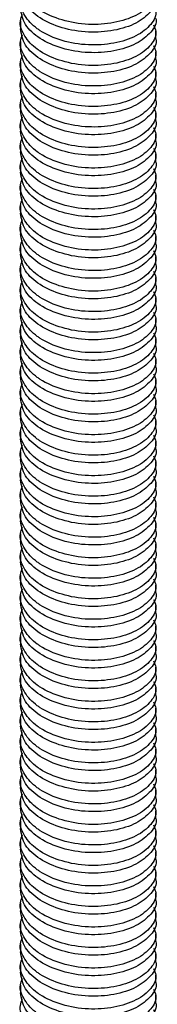
# Model space of a CAD drawing. Units: millimetres. Extents: x 0 to 420, y 0 to 297.
# Drawn here: x 292 to 299, y 152 to 201 of the extents above; entities that cross this region are included whole.
import ezdxf

# ---------------------------------------------------------------- set-up
doc = ezdxf.new("R2010")
doc.units = ezdxf.units.MM

msp = doc.modelspace()

# ---------------------------------------------------------------- linework, layer by layer
at = {"color": 7, "linetype": 'Continuous', "lineweight": 25}
for p, q in [((292.051, 200.601), (292.051, 200.223)), ((298.718, 199.719), (298.718, 200.098)), ((292.051, 199.594), (292.051, 199.216)), ((298.718, 198.712), (298.718, 199.091)), ((292.051, 198.587), (292.051, 198.209)), ((298.718, 197.705), (298.718, 198.084)), ((292.051, 197.58), (292.051, 197.202)), ((298.718, 196.698), (298.718, 197.077)), ((292.051, 196.573), (292.051, 196.195)), ((298.718, 195.691), (298.718, 196.07)), ((292.051, 195.566), (292.051, 195.188)), ((298.718, 194.684), (298.718, 195.063)), ((292.051, 194.559), (292.051, 194.181)), ((298.718, 193.677), (298.718, 194.056)), ((292.051, 193.552), (292.051, 193.174)), ((298.718, 192.67), (298.718, 193.048)), ((292.051, 192.545), (292.051, 192.166)), ((298.718, 191.663), (298.718, 192.041)), ((292.051, 191.538), (292.051, 191.159)), ((298.718, 190.656), (298.718, 191.034)), ((292.051, 190.531), (292.051, 190.152)), ((298.718, 189.649), (298.718, 190.027)), ((292.051, 189.524), (292.051, 189.145)), ((298.718, 188.642), (298.718, 189.02)), ((292.051, 188.517), (292.051, 188.138)), ((298.718, 187.635), (298.718, 188.013)), ((292.051, 187.51), (292.051, 187.131)), ((298.718, 186.628), (298.718, 187.006)), ((292.051, 186.503), (292.051, 186.124)), ((298.718, 185.621), (298.718, 185.999)), ((292.051, 185.495), (292.051, 185.117)), ((298.718, 184.613), (298.718, 184.992)), ((292.051, 184.488), (292.051, 184.11)), ((298.718, 183.606), (298.718, 183.985)), ((292.051, 183.481), (292.051, 183.103)), ((298.718, 182.599), (298.718, 182.978)), ((292.051, 182.474), (292.051, 182.096)), ((298.718, 181.592), (298.718, 181.971)), ((292.051, 181.467), (292.051, 181.089)), ((298.718, 180.585), (298.718, 180.964)), ((292.051, 180.46), (292.051, 180.082)), ((298.718, 179.578), (298.718, 179.957)), ((292.051, 179.453), (292.051, 179.075)), ((298.718, 178.571), (298.718, 178.95)), ((292.051, 178.446), (292.051, 178.068)), ((298.718, 177.564), (298.718, 177.942)), ((292.051, 177.439), (292.051, 177.06)), ((298.718, 176.557), (298.718, 176.935)), ((292.051, 176.432), (292.051, 176.053)), ((298.718, 175.55), (298.718, 175.928)), ((292.051, 175.425), (292.051, 175.046)), ((298.718, 174.543), (298.718, 174.921)), ((292.051, 174.418), (292.051, 174.039)), ((298.718, 173.536), (298.718, 173.914)), ((292.051, 173.411), (292.051, 173.032)), ((298.718, 172.529), (298.718, 172.907)), ((292.051, 172.404), (292.051, 172.025)), ((298.718, 171.522), (298.718, 171.9)), ((292.051, 171.397), (292.051, 171.018)), ((298.718, 170.515), (298.718, 170.893)), ((292.051, 170.389), (292.051, 170.011)), ((298.718, 169.507), (298.718, 169.886)), ((292.051, 169.382), (292.051, 169.004)), ((298.718, 168.5), (298.718, 168.879)), ((292.051, 168.375), (292.051, 167.997)), ((298.718, 167.493), (298.718, 167.872)), ((292.051, 167.368), (292.051, 166.99)), ((298.718, 166.486), (298.718, 166.865)), ((292.051, 166.361), (292.051, 165.983)), ((298.718, 165.479), (298.718, 165.858)), ((292.051, 165.354), (292.051, 164.976)), ((298.718, 164.472), (298.718, 164.851)), ((292.051, 164.347), (292.051, 163.969)), ((298.718, 163.465), (298.718, 163.844)), ((292.051, 163.34), (292.051, 162.962)), ((298.718, 162.458), (298.718, 162.836)), ((292.051, 162.333), (292.051, 161.954)), ((298.718, 161.451), (298.718, 161.829)), ((292.051, 161.326), (292.051, 160.947)), ((298.718, 160.444), (298.718, 160.822)), ((292.051, 160.319), (292.051, 159.94)), ((298.718, 159.437), (298.718, 159.815)), ((292.051, 159.312), (292.051, 158.933)), ((298.718, 158.43), (298.718, 158.808)), ((292.051, 158.305), (292.051, 157.926)), ((298.718, 157.423), (298.718, 157.801)), ((292.051, 157.298), (292.051, 156.919)), ((298.718, 156.416), (298.718, 156.794)), ((292.051, 156.291), (292.051, 155.912)), ((298.718, 155.409), (298.718, 155.787)), ((292.051, 155.283), (292.051, 154.905)), ((298.718, 154.401), (298.718, 154.78)), ((292.051, 154.276), (292.051, 153.898)), ((298.718, 153.394), (298.718, 153.773)), ((292.051, 153.269), (292.051, 152.891)), ((298.718, 152.387), (298.718, 152.766))]:
    msp.add_line(p, q, dxfattribs=at)
for points, knots in [([(298.6, 202.418), (298.65, 202.314), (298.807, 201.993), (298.525, 201.413), (297.809, 200.84), (296.692, 200.479), (295.383, 200.385), (294.077, 200.602), (293.273, 200.959), (292.657, 201.377), (292.213, 201.861), (291.969, 202.483), (292.109, 202.834), (292.151, 202.937)], [0, 0, 0, 0, 0.052797, 0.163197, 0.277154, 0.39111, 0.50151, 0.616465, 0.728475, 0.746771, 0.850329, 0.955763, 1, 1, 1, 1]), ([(298.715, 201.733), (298.716, 201.731), (298.8, 201.509), (298.504, 201.033), (297.815, 200.462), (296.69, 200.1), (295.384, 200.006), (294.075, 200.224), (292.974, 200.714), (292.202, 201.413), (292.104, 201.961), (292.054, 202.237)], [0, 0, 0, 0, 0.001434, 0.123742, 0.249989, 0.376237, 0.498545, 0.625899, 0.749989, 0.87408, 1, 1, 1, 1]), ([(298.6, 201.411), (298.65, 201.307), (298.807, 200.986), (298.525, 200.406), (297.809, 199.833), (296.692, 199.471), (295.383, 199.378), (294.077, 199.595), (293.273, 199.952), (292.657, 200.37), (292.213, 200.854), (291.969, 201.476), (292.109, 201.827), (292.151, 201.93)], [0, 0, 0, 0, 0.052797, 0.163197, 0.277154, 0.39111, 0.50151, 0.616465, 0.728475, 0.746771, 0.850329, 0.955763, 1, 1, 1, 1]), ([(298.715, 200.726), (298.716, 200.724), (298.8, 200.502), (298.504, 200.026), (297.815, 199.455), (296.69, 199.093), (295.384, 198.999), (294.075, 199.217), (292.974, 199.707), (292.202, 200.406), (292.104, 200.954), (292.054, 201.23)], [0, 0, 0, 0, 0.001434, 0.123742, 0.249989, 0.376237, 0.498545, 0.625899, 0.749989, 0.87408, 1, 1, 1, 1]), ([(298.6, 200.404), (298.65, 200.3), (298.807, 199.979), (298.525, 199.399), (297.809, 198.826), (296.692, 198.464), (295.383, 198.371), (294.077, 198.587), (293.273, 198.945), (292.657, 199.363), (292.213, 199.847), (291.969, 200.469), (292.109, 200.82), (292.151, 200.923)], [0, 0, 0, 0, 0.052797, 0.163197, 0.277154, 0.39111, 0.50151, 0.616465, 0.728475, 0.746771, 0.850329, 0.955763, 1, 1, 1, 1]), ([(298.715, 199.719), (298.716, 199.717), (298.8, 199.495), (298.504, 199.019), (297.815, 198.448), (296.69, 198.086), (295.384, 197.992), (294.075, 198.21), (292.974, 198.7), (292.202, 199.399), (292.104, 199.947), (292.054, 200.223)], [0, 0, 0, 0, 0.001434, 0.123742, 0.249989, 0.376237, 0.498545, 0.625899, 0.749989, 0.87408, 1, 1, 1, 1]), ([(298.6, 199.397), (298.65, 199.293), (298.807, 198.971), (298.525, 198.392), (297.809, 197.819), (296.692, 197.457), (295.383, 197.364), (294.077, 197.58), (293.273, 197.938), (292.657, 198.356), (292.213, 198.84), (291.969, 199.462), (292.109, 199.813), (292.151, 199.916)], [0, 0, 0, 0, 0.052797, 0.163197, 0.277154, 0.39111, 0.50151, 0.616465, 0.728475, 0.746771, 0.850329, 0.955763, 1, 1, 1, 1]), ([(298.715, 198.712), (298.716, 198.709), (298.8, 198.488), (298.504, 198.012), (297.815, 197.441), (296.69, 197.079), (295.384, 196.985), (294.075, 197.203), (292.974, 197.693), (292.202, 198.392), (292.104, 198.94), (292.054, 199.216)], [0, 0, 0, 0, 0.001434, 0.123742, 0.249989, 0.376237, 0.498545, 0.625899, 0.749989, 0.87408, 1, 1, 1, 1]), ([(298.6, 198.39), (298.65, 198.286), (298.807, 197.964), (298.525, 197.385), (297.809, 196.812), (296.692, 196.45), (295.383, 196.357), (294.077, 196.573), (293.273, 196.931), (292.657, 197.349), (292.213, 197.833), (291.969, 198.455), (292.109, 198.806), (292.151, 198.909)], [0, 0, 0, 0, 0.052797, 0.163197, 0.277154, 0.39111, 0.50151, 0.616465, 0.728475, 0.746771, 0.850329, 0.955763, 1, 1, 1, 1]), ([(298.715, 197.705), (298.716, 197.702), (298.8, 197.481), (298.504, 197.005), (297.815, 196.434), (296.69, 196.072), (295.384, 195.978), (294.075, 196.196), (292.974, 196.686), (292.202, 197.385), (292.104, 197.933), (292.054, 198.209)], [0, 0, 0, 0, 0.001434, 0.123742, 0.249989, 0.376237, 0.498545, 0.625899, 0.749989, 0.87408, 1, 1, 1, 1]), ([(298.6, 197.383), (298.65, 197.279), (298.807, 196.957), (298.525, 196.378), (297.809, 195.805), (296.692, 195.443), (295.383, 195.35), (294.077, 195.566), (293.273, 195.924), (292.657, 196.342), (292.213, 196.826), (291.969, 197.448), (292.109, 197.799), (292.151, 197.902)], [0, 0, 0, 0, 0.052797, 0.163197, 0.277154, 0.39111, 0.50151, 0.616465, 0.728475, 0.746771, 0.850329, 0.955763, 1, 1, 1, 1]), ([(298.6, 196.376), (298.65, 196.272), (298.807, 195.95), (298.525, 195.371), (297.809, 194.798), (296.692, 194.436), (295.383, 194.343), (294.077, 194.559), (293.273, 194.917), (292.657, 195.335), (292.213, 195.819), (291.969, 196.441), (292.109, 196.791), (292.151, 196.895)], [0, 0, 0, 0, 0.052797, 0.163197, 0.277154, 0.39111, 0.50151, 0.616465, 0.728475, 0.746771, 0.850329, 0.955763, 1, 1, 1, 1]), ([(298.715, 196.698), (298.716, 196.695), (298.8, 196.474), (298.504, 195.998), (297.815, 195.427), (296.69, 195.065), (295.384, 194.971), (294.075, 195.189), (292.974, 195.679), (292.202, 196.378), (292.104, 196.926), (292.054, 197.202)], [0, 0, 0, 0, 0.001434, 0.123742, 0.249989, 0.376237, 0.498545, 0.625899, 0.749989, 0.87408, 1, 1, 1, 1]), ([(298.6, 195.369), (298.65, 195.265), (298.807, 194.943), (298.525, 194.364), (297.809, 193.791), (296.692, 193.429), (295.383, 193.336), (294.077, 193.552), (293.273, 193.91), (292.657, 194.328), (292.213, 194.811), (291.969, 195.434), (292.109, 195.784), (292.151, 195.888)], [0, 0, 0, 0, 0.052797, 0.163197, 0.277154, 0.39111, 0.50151, 0.616465, 0.728475, 0.746771, 0.850329, 0.955763, 1, 1, 1, 1]), ([(298.715, 195.691), (298.716, 195.688), (298.8, 195.467), (298.504, 194.991), (297.815, 194.42), (296.69, 194.058), (295.384, 193.964), (294.075, 194.182), (292.974, 194.672), (292.202, 195.371), (292.104, 195.919), (292.054, 196.195)], [0, 0, 0, 0, 0.001434, 0.123742, 0.249989, 0.376237, 0.498545, 0.625899, 0.749989, 0.87408, 1, 1, 1, 1]), ([(298.6, 194.362), (298.65, 194.258), (298.807, 193.936), (298.525, 193.357), (297.809, 192.784), (296.692, 192.422), (295.383, 192.328), (294.077, 192.545), (293.273, 192.903), (292.657, 193.321), (292.213, 193.804), (291.969, 194.427), (292.109, 194.777), (292.151, 194.881)], [0, 0, 0, 0, 0.052797, 0.163197, 0.277154, 0.39111, 0.50151, 0.616465, 0.728475, 0.746771, 0.850329, 0.955763, 1, 1, 1, 1]), ([(298.715, 194.684), (298.716, 194.681), (298.8, 194.46), (298.504, 193.984), (297.815, 193.413), (296.69, 193.051), (295.384, 192.957), (294.075, 193.175), (292.974, 193.665), (292.202, 194.364), (292.104, 194.912), (292.054, 195.188)], [0, 0, 0, 0, 0.001434, 0.123742, 0.249989, 0.376237, 0.498545, 0.625899, 0.749989, 0.87408, 1, 1, 1, 1]), ([(298.6, 193.354), (298.65, 193.25), (298.807, 192.929), (298.525, 192.35), (297.809, 191.777), (296.692, 191.415), (295.383, 191.321), (294.077, 191.538), (293.273, 191.896), (292.657, 192.314), (292.213, 192.797), (291.969, 193.42), (292.109, 193.77), (292.151, 193.874)], [0, 0, 0, 0, 0.052797, 0.163197, 0.277154, 0.39111, 0.50151, 0.616465, 0.728475, 0.746771, 0.850329, 0.955763, 1, 1, 1, 1]), ([(298.715, 193.677), (298.716, 193.674), (298.8, 193.453), (298.504, 192.977), (297.815, 192.406), (296.69, 192.043), (295.384, 191.95), (294.075, 192.168), (292.974, 192.658), (292.202, 193.357), (292.104, 193.905), (292.054, 194.181)], [0, 0, 0, 0, 0.001434, 0.123742, 0.249989, 0.376237, 0.498545, 0.625899, 0.749989, 0.87408, 1, 1, 1, 1]), ([(298.715, 192.67), (298.716, 192.667), (298.8, 192.446), (298.504, 191.97), (297.815, 191.398), (296.69, 191.036), (295.384, 190.943), (294.075, 191.16), (292.974, 191.65), (292.202, 192.35), (292.104, 192.898), (292.054, 193.174)], [0, 0, 0, 0, 0.001434, 0.123742, 0.249989, 0.376237, 0.498545, 0.625899, 0.749989, 0.87408, 1, 1, 1, 1]), ([(298.6, 192.347), (298.65, 192.243), (298.807, 191.922), (298.525, 191.343), (297.809, 190.77), (296.692, 190.408), (295.383, 190.314), (294.077, 190.531), (293.273, 190.889), (292.657, 191.306), (292.213, 191.79), (291.969, 192.413), (292.109, 192.763), (292.151, 192.867)], [0, 0, 0, 0, 0.052797, 0.163197, 0.277154, 0.39111, 0.50151, 0.616465, 0.728475, 0.746771, 0.850329, 0.955763, 1, 1, 1, 1]), ([(298.715, 191.663), (298.716, 191.66), (298.8, 191.439), (298.504, 190.963), (297.815, 190.391), (296.69, 190.029), (295.384, 189.936), (294.075, 190.153), (292.974, 190.643), (292.202, 191.343), (292.104, 191.891), (292.054, 192.167)], [0, 0, 0, 0, 0.001434, 0.123742, 0.249989, 0.376237, 0.498545, 0.625899, 0.749989, 0.87408, 1, 1, 1, 1]), ([(298.6, 191.34), (298.65, 191.236), (298.807, 190.915), (298.525, 190.336), (297.809, 189.762), (296.692, 189.401), (295.383, 189.307), (294.077, 189.524), (293.273, 189.882), (292.657, 190.299), (292.213, 190.783), (291.969, 191.406), (292.109, 191.756), (292.151, 191.86)], [0, 0, 0, 0, 0.052797, 0.163197, 0.277154, 0.39111, 0.50151, 0.616465, 0.728475, 0.746771, 0.850329, 0.955763, 1, 1, 1, 1]), ([(298.715, 190.656), (298.716, 190.653), (298.8, 190.432), (298.504, 189.956), (297.815, 189.384), (296.69, 189.022), (295.384, 188.929), (294.075, 189.146), (292.974, 189.636), (292.202, 190.336), (292.104, 190.884), (292.054, 191.16)], [0, 0, 0, 0, 0.001434, 0.123742, 0.249989, 0.376237, 0.498545, 0.625899, 0.749989, 0.87408, 1, 1, 1, 1]), ([(298.6, 190.333), (298.65, 190.229), (298.807, 189.908), (298.525, 189.329), (297.809, 188.755), (296.692, 188.394), (295.383, 188.3), (294.077, 188.517), (293.273, 188.875), (292.657, 189.292), (292.213, 189.776), (291.969, 190.399), (292.109, 190.749), (292.151, 190.853)], [0, 0, 0, 0, 0.052797, 0.163197, 0.277154, 0.39111, 0.50151, 0.616465, 0.728475, 0.746771, 0.850329, 0.955763, 1, 1, 1, 1]), ([(298.715, 189.648), (298.716, 189.646), (298.8, 189.425), (298.504, 188.949), (297.815, 188.377), (296.69, 188.015), (295.384, 187.921), (294.075, 188.139), (292.974, 188.629), (292.202, 189.329), (292.104, 189.877), (292.054, 190.153)], [0, 0, 0, 0, 0.001434, 0.123742, 0.249989, 0.376237, 0.498545, 0.625899, 0.749989, 0.87408, 1, 1, 1, 1]), ([(298.6, 189.326), (298.65, 189.222), (298.807, 188.901), (298.525, 188.321), (297.809, 187.748), (296.692, 187.387), (295.383, 187.293), (294.077, 187.51), (293.273, 187.867), (292.657, 188.285), (292.213, 188.769), (291.969, 189.391), (292.109, 189.742), (292.151, 189.846)], [0, 0, 0, 0, 0.052797, 0.163197, 0.277154, 0.39111, 0.50151, 0.616465, 0.728475, 0.746771, 0.850329, 0.955763, 1, 1, 1, 1]), ([(298.715, 188.641), (298.716, 188.639), (298.8, 188.417), (298.504, 187.942), (297.815, 187.37), (296.69, 187.008), (295.384, 186.914), (294.075, 187.132), (292.974, 187.622), (292.202, 188.321), (292.104, 188.87), (292.054, 189.146)], [0, 0, 0, 0, 0.001434, 0.123742, 0.249989, 0.376237, 0.498545, 0.625899, 0.749989, 0.87408, 1, 1, 1, 1]), ([(298.6, 188.319), (298.65, 188.215), (298.807, 187.894), (298.525, 187.314), (297.809, 186.741), (296.692, 186.38), (295.383, 186.286), (294.077, 186.503), (293.273, 186.86), (292.657, 187.278), (292.213, 187.762), (291.969, 188.384), (292.109, 188.735), (292.151, 188.839)], [0, 0, 0, 0, 0.052797, 0.163197, 0.277154, 0.39111, 0.50151, 0.616465, 0.728475, 0.746771, 0.850329, 0.955763, 1, 1, 1, 1]), ([(298.715, 187.634), (298.716, 187.632), (298.8, 187.41), (298.504, 186.935), (297.815, 186.363), (296.69, 186.001), (295.384, 185.907), (294.075, 186.125), (292.974, 186.615), (292.202, 187.314), (292.104, 187.862), (292.054, 188.139)], [0, 0, 0, 0, 0.001434, 0.123742, 0.249989, 0.376237, 0.498545, 0.625899, 0.749989, 0.87408, 1, 1, 1, 1]), ([(298.6, 187.312), (298.65, 187.208), (298.807, 186.887), (298.525, 186.307), (297.809, 185.734), (296.692, 185.373), (295.383, 185.279), (294.077, 185.496), (293.273, 185.853), (292.657, 186.271), (292.213, 186.755), (291.969, 187.377), (292.109, 187.728), (292.151, 187.831)], [0, 0, 0, 0, 0.052797, 0.163197, 0.277154, 0.39111, 0.50151, 0.616465, 0.728475, 0.746771, 0.850329, 0.955763, 1, 1, 1, 1]), ([(298.715, 186.627), (298.716, 186.625), (298.8, 186.403), (298.504, 185.927), (297.815, 185.356), (296.69, 184.994), (295.384, 184.9), (294.075, 185.118), (292.974, 185.608), (292.202, 186.307), (292.104, 186.855), (292.054, 187.131)], [0, 0, 0, 0, 0.001434, 0.123742, 0.249989, 0.376237, 0.498545, 0.625899, 0.749989, 0.87408, 1, 1, 1, 1]), ([(298.6, 186.305), (298.65, 186.201), (298.807, 185.88), (298.525, 185.3), (297.809, 184.727), (296.692, 184.365), (295.383, 184.272), (294.077, 184.489), (293.273, 184.846), (292.657, 185.264), (292.213, 185.748), (291.969, 186.37), (292.109, 186.721), (292.151, 186.824)], [0, 0, 0, 0, 0.052797, 0.163197, 0.277154, 0.39111, 0.50151, 0.616465, 0.728475, 0.746771, 0.850329, 0.955763, 1, 1, 1, 1]), ([(298.715, 185.62), (298.716, 185.618), (298.8, 185.396), (298.504, 184.92), (297.815, 184.349), (296.69, 183.987), (295.384, 183.893), (294.075, 184.111), (292.974, 184.601), (292.202, 185.3), (292.104, 185.848), (292.054, 186.124)], [0, 0, 0, 0, 0.001434, 0.123742, 0.249989, 0.376237, 0.498545, 0.625899, 0.749989, 0.87408, 1, 1, 1, 1]), ([(298.6, 185.298), (298.65, 185.194), (298.807, 184.873), (298.525, 184.293), (297.809, 183.72), (296.692, 183.358), (295.383, 183.265), (294.077, 183.481), (293.273, 183.839), (292.657, 184.257), (292.213, 184.741), (291.969, 185.363), (292.109, 185.714), (292.151, 185.817)], [0, 0, 0, 0, 0.052797, 0.163197, 0.277154, 0.39111, 0.50151, 0.616465, 0.728475, 0.746771, 0.850329, 0.955763, 1, 1, 1, 1]), ([(298.6, 184.291), (298.65, 184.187), (298.807, 183.865), (298.525, 183.286), (297.809, 182.713), (296.692, 182.351), (295.383, 182.258), (294.077, 182.474), (293.273, 182.832), (292.657, 183.25), (292.213, 183.734), (291.969, 184.356), (292.109, 184.707), (292.151, 184.81)], [0, 0, 0, 0, 0.052797, 0.163197, 0.277154, 0.39111, 0.50151, 0.616465, 0.728475, 0.746771, 0.850329, 0.955763, 1, 1, 1, 1]), ([(298.715, 184.613), (298.716, 184.611), (298.8, 184.389), (298.504, 183.913), (297.815, 183.342), (296.69, 182.98), (295.384, 182.886), (294.075, 183.104), (292.974, 183.594), (292.202, 184.293), (292.104, 184.841), (292.054, 185.117)], [0, 0, 0, 0, 0.001434, 0.123742, 0.249989, 0.376237, 0.498545, 0.625899, 0.749989, 0.87408, 1, 1, 1, 1]), ([(298.6, 183.284), (298.65, 183.18), (298.807, 182.858), (298.525, 182.279), (297.809, 181.706), (296.692, 181.344), (295.383, 181.251), (294.077, 181.467), (293.273, 181.825), (292.657, 182.243), (292.213, 182.727), (291.969, 183.349), (292.109, 183.7), (292.151, 183.803)], [0, 0, 0, 0, 0.052797, 0.163197, 0.277154, 0.39111, 0.50151, 0.616465, 0.728475, 0.746771, 0.850329, 0.955763, 1, 1, 1, 1]), ([(298.715, 183.606), (298.716, 183.603), (298.8, 183.382), (298.504, 182.906), (297.815, 182.335), (296.69, 181.973), (295.384, 181.879), (294.075, 182.097), (292.974, 182.587), (292.202, 183.286), (292.104, 183.834), (292.054, 184.11)], [0, 0, 0, 0, 0.001434, 0.123742, 0.249989, 0.376237, 0.498545, 0.625899, 0.749989, 0.87408, 1, 1, 1, 1]), ([(298.6, 182.277), (298.65, 182.173), (298.807, 181.851), (298.525, 181.272), (297.809, 180.699), (296.692, 180.337), (295.383, 180.244), (294.077, 180.46), (293.273, 180.818), (292.657, 181.236), (292.213, 181.72), (291.969, 182.342), (292.109, 182.693), (292.151, 182.796)], [0, 0, 0, 0, 0.052797, 0.163197, 0.277154, 0.39111, 0.50151, 0.616465, 0.728475, 0.746771, 0.850329, 0.955763, 1, 1, 1, 1]), ([(298.715, 182.599), (298.716, 182.596), (298.8, 182.375), (298.504, 181.899), (297.815, 181.328), (296.69, 180.966), (295.384, 180.872), (294.075, 181.09), (292.974, 181.58), (292.202, 182.279), (292.104, 182.827), (292.054, 183.103)], [0, 0, 0, 0, 0.001434, 0.123742, 0.249989, 0.376237, 0.498545, 0.625899, 0.749989, 0.87408, 1, 1, 1, 1]), ([(298.6, 181.27), (298.65, 181.166), (298.807, 180.844), (298.525, 180.265), (297.809, 179.692), (296.692, 179.33), (295.383, 179.237), (294.077, 179.453), (293.273, 179.811), (292.657, 180.229), (292.213, 180.713), (291.969, 181.335), (292.109, 181.685), (292.151, 181.789)], [0, 0, 0, 0, 0.052797, 0.163197, 0.277154, 0.39111, 0.50151, 0.616465, 0.728475, 0.746771, 0.850329, 0.955763, 1, 1, 1, 1]), ([(298.715, 181.592), (298.716, 181.589), (298.8, 181.368), (298.504, 180.892), (297.815, 180.321), (296.69, 179.959), (295.384, 179.865), (294.075, 180.083), (292.974, 180.573), (292.202, 181.272), (292.104, 181.82), (292.054, 182.096)], [0, 0, 0, 0, 0.001434, 0.123742, 0.249989, 0.376237, 0.498545, 0.625899, 0.749989, 0.87408, 1, 1, 1, 1]), ([(298.715, 180.585), (298.716, 180.582), (298.8, 180.361), (298.504, 179.885), (297.815, 179.314), (296.69, 178.952), (295.384, 178.858), (294.075, 179.076), (292.974, 179.566), (292.202, 180.265), (292.104, 180.813), (292.054, 181.089)], [0, 0, 0, 0, 0.001434, 0.123742, 0.249989, 0.376237, 0.498545, 0.625899, 0.749989, 0.87408, 1, 1, 1, 1]), ([(298.6, 180.263), (298.65, 180.159), (298.807, 179.837), (298.525, 179.258), (297.809, 178.685), (296.692, 178.323), (295.383, 178.23), (294.077, 178.446), (293.273, 178.804), (292.657, 179.222), (292.213, 179.705), (291.969, 180.328), (292.109, 180.678), (292.151, 180.782)], [0, 0, 0, 0, 0.052797, 0.163197, 0.277154, 0.39111, 0.50151, 0.616465, 0.728475, 0.746771, 0.850329, 0.955763, 1, 1, 1, 1]), ([(298.715, 179.578), (298.716, 179.575), (298.8, 179.354), (298.504, 178.878), (297.815, 178.307), (296.69, 177.945), (295.384, 177.851), (294.075, 178.069), (292.974, 178.559), (292.202, 179.258), (292.104, 179.806), (292.054, 180.082)], [0, 0, 0, 0, 0.001434, 0.123742, 0.249989, 0.376237, 0.498545, 0.625899, 0.749989, 0.87408, 1, 1, 1, 1]), ([(298.6, 179.256), (298.65, 179.152), (298.807, 178.83), (298.525, 178.251), (297.809, 177.678), (296.692, 177.316), (295.383, 177.222), (294.077, 177.439), (293.273, 177.797), (292.657, 178.215), (292.213, 178.698), (291.969, 179.321), (292.109, 179.671), (292.151, 179.775)], [0, 0, 0, 0, 0.052797, 0.163197, 0.277154, 0.39111, 0.50151, 0.616465, 0.728475, 0.746771, 0.850329, 0.955763, 1, 1, 1, 1]), ([(298.715, 178.571), (298.716, 178.568), (298.8, 178.347), (298.504, 177.871), (297.815, 177.3), (296.69, 176.937), (295.384, 176.844), (294.075, 177.062), (292.974, 177.552), (292.202, 178.251), (292.104, 178.799), (292.054, 179.075)], [0, 0, 0, 0, 0.001434, 0.123742, 0.249989, 0.376237, 0.498545, 0.625899, 0.749989, 0.87408, 1, 1, 1, 1]), ([(298.6, 178.248), (298.65, 178.144), (298.807, 177.823), (298.525, 177.244), (297.809, 176.671), (296.692, 176.309), (295.383, 176.215), (294.077, 176.432), (293.273, 176.79), (292.657, 177.208), (292.213, 177.691), (291.969, 178.314), (292.109, 178.664), (292.151, 178.768)], [0, 0, 0, 0, 0.052797, 0.163197, 0.277154, 0.39111, 0.50151, 0.616465, 0.728475, 0.746771, 0.850329, 0.955763, 1, 1, 1, 1]), ([(298.715, 177.564), (298.716, 177.561), (298.8, 177.34), (298.504, 176.864), (297.815, 176.292), (296.69, 175.93), (295.384, 175.837), (294.075, 176.054), (292.974, 176.544), (292.202, 177.244), (292.104, 177.792), (292.054, 178.068)], [0, 0, 0, 0, 0.001434, 0.123742, 0.249989, 0.376237, 0.498545, 0.625899, 0.749989, 0.87408, 1, 1, 1, 1]), ([(298.6, 177.241), (298.65, 177.137), (298.807, 176.816), (298.525, 176.237), (297.809, 175.664), (296.692, 175.302), (295.383, 175.208), (294.077, 175.425), (293.273, 175.783), (292.657, 176.2), (292.213, 176.684), (291.969, 177.307), (292.109, 177.657), (292.151, 177.761)], [0, 0, 0, 0, 0.052797, 0.163197, 0.277154, 0.39111, 0.50151, 0.616465, 0.728475, 0.746771, 0.850329, 0.955763, 1, 1, 1, 1]), ([(298.715, 176.557), (298.716, 176.554), (298.8, 176.333), (298.504, 175.857), (297.815, 175.285), (296.69, 174.923), (295.384, 174.83), (294.075, 175.047), (292.974, 175.537), (292.202, 176.237), (292.104, 176.785), (292.054, 177.061)], [0, 0, 0, 0, 0.001434, 0.123742, 0.249989, 0.376237, 0.498545, 0.625899, 0.749989, 0.87408, 1, 1, 1, 1]), ([(298.6, 176.234), (298.65, 176.13), (298.807, 175.809), (298.525, 175.23), (297.809, 174.656), (296.692, 174.295), (295.383, 174.201), (294.077, 174.418), (293.273, 174.776), (292.657, 175.193), (292.213, 175.677), (291.969, 176.3), (292.109, 176.65), (292.151, 176.754)], [0, 0, 0, 0, 0.052797, 0.163197, 0.277154, 0.39111, 0.50151, 0.616465, 0.728475, 0.746771, 0.850329, 0.955763, 1, 1, 1, 1]), ([(298.715, 175.55), (298.716, 175.547), (298.8, 175.326), (298.504, 174.85), (297.815, 174.278), (296.69, 173.916), (295.384, 173.823), (294.075, 174.04), (292.974, 174.53), (292.202, 175.23), (292.104, 175.778), (292.054, 176.054)], [0, 0, 0, 0, 0.001434, 0.123742, 0.249989, 0.376237, 0.498545, 0.625899, 0.749989, 0.87408, 1, 1, 1, 1]), ([(298.6, 175.227), (298.65, 175.123), (298.807, 174.802), (298.525, 174.222), (297.809, 173.649), (296.692, 173.288), (295.383, 173.194), (294.077, 173.411), (293.273, 173.769), (292.657, 174.186), (292.213, 174.67), (291.969, 175.293), (292.109, 175.643), (292.151, 175.747)], [0, 0, 0, 0, 0.052797, 0.163197, 0.277154, 0.39111, 0.50151, 0.616465, 0.728475, 0.746771, 0.850329, 0.955763, 1, 1, 1, 1]), ([(298.715, 174.542), (298.716, 174.54), (298.8, 174.319), (298.504, 173.843), (297.815, 173.271), (296.69, 172.909), (295.384, 172.815), (294.075, 173.033), (292.974, 173.523), (292.202, 174.223), (292.104, 174.771), (292.054, 175.047)], [0, 0, 0, 0, 0.001434, 0.123742, 0.249989, 0.376237, 0.498545, 0.625899, 0.749989, 0.87408, 1, 1, 1, 1]), ([(298.6, 174.22), (298.65, 174.116), (298.807, 173.795), (298.525, 173.215), (297.809, 172.642), (296.692, 172.281), (295.383, 172.187), (294.077, 172.404), (293.273, 172.761), (292.657, 173.179), (292.213, 173.663), (291.969, 174.285), (292.109, 174.636), (292.151, 174.74)], [0, 0, 0, 0, 0.052797, 0.163197, 0.277154, 0.39111, 0.50151, 0.616465, 0.728475, 0.746771, 0.850329, 0.955763, 1, 1, 1, 1]), ([(298.715, 173.535), (298.716, 173.533), (298.8, 173.311), (298.504, 172.836), (297.815, 172.264), (296.69, 171.902), (295.384, 171.808), (294.075, 172.026), (292.974, 172.516), (292.202, 173.215), (292.104, 173.764), (292.054, 174.04)], [0, 0, 0, 0, 0.001434, 0.123742, 0.249989, 0.376237, 0.498545, 0.625899, 0.749989, 0.87408, 1, 1, 1, 1]), ([(298.6, 173.213), (298.65, 173.109), (298.807, 172.788), (298.525, 172.208), (297.809, 171.635), (296.692, 171.274), (295.383, 171.18), (294.077, 171.397), (293.273, 171.754), (292.657, 172.172), (292.213, 172.656), (291.969, 173.278), (292.109, 173.629), (292.151, 173.733)], [0, 0, 0, 0, 0.052797, 0.163197, 0.277154, 0.39111, 0.50151, 0.616465, 0.728475, 0.746771, 0.850329, 0.955763, 1, 1, 1, 1]), ([(298.6, 172.206), (298.65, 172.102), (298.807, 171.781), (298.525, 171.201), (297.809, 170.628), (296.692, 170.266), (295.383, 170.173), (294.077, 170.39), (293.273, 170.747), (292.657, 171.165), (292.213, 171.649), (291.969, 172.271), (292.109, 172.622), (292.151, 172.725)], [0, 0, 0, 0, 0.052797, 0.163197, 0.277154, 0.39111, 0.50151, 0.616465, 0.728475, 0.746771, 0.850329, 0.955763, 1, 1, 1, 1]), ([(298.715, 172.528), (298.716, 172.526), (298.8, 172.304), (298.504, 171.829), (297.815, 171.257), (296.69, 170.895), (295.384, 170.801), (294.075, 171.019), (292.974, 171.509), (292.202, 172.208), (292.104, 172.756), (292.054, 173.033)], [0, 0, 0, 0, 0.001434, 0.123742, 0.249989, 0.376237, 0.498545, 0.625899, 0.749989, 0.87408, 1, 1, 1, 1]), ([(298.6, 171.199), (298.65, 171.095), (298.807, 170.774), (298.525, 170.194), (297.809, 169.621), (296.692, 169.259), (295.383, 169.166), (294.077, 169.383), (293.273, 169.74), (292.657, 170.158), (292.213, 170.642), (291.969, 171.264), (292.109, 171.615), (292.151, 171.718)], [0, 0, 0, 0, 0.052797, 0.163197, 0.277154, 0.39111, 0.50151, 0.616465, 0.728475, 0.746771, 0.850329, 0.955763, 1, 1, 1, 1]), ([(298.715, 171.521), (298.716, 171.519), (298.8, 171.297), (298.504, 170.821), (297.815, 170.25), (296.69, 169.888), (295.384, 169.794), (294.075, 170.012), (292.974, 170.502), (292.202, 171.201), (292.104, 171.749), (292.054, 172.025)], [0, 0, 0, 0, 0.001434, 0.123742, 0.249989, 0.376237, 0.498545, 0.625899, 0.749989, 0.87408, 1, 1, 1, 1]), ([(298.6, 170.192), (298.65, 170.088), (298.807, 169.767), (298.525, 169.187), (297.809, 168.614), (296.692, 168.252), (295.383, 168.159), (294.077, 168.375), (293.273, 168.733), (292.657, 169.151), (292.213, 169.635), (291.969, 170.257), (292.109, 170.608), (292.151, 170.711)], [0, 0, 0, 0, 0.052797, 0.163197, 0.277154, 0.39111, 0.50151, 0.616465, 0.728475, 0.746771, 0.850329, 0.955763, 1, 1, 1, 1]), ([(298.715, 170.514), (298.716, 170.512), (298.8, 170.29), (298.504, 169.814), (297.815, 169.243), (296.69, 168.881), (295.384, 168.787), (294.075, 169.005), (292.974, 169.495), (292.202, 170.194), (292.104, 170.742), (292.054, 171.018)], [0, 0, 0, 0, 0.001434, 0.123742, 0.249989, 0.376237, 0.498545, 0.625899, 0.749989, 0.87408, 1, 1, 1, 1]), ([(298.6, 169.185), (298.65, 169.081), (298.807, 168.759), (298.525, 168.18), (297.809, 167.607), (296.692, 167.245), (295.383, 167.152), (294.077, 167.368), (293.273, 167.726), (292.657, 168.144), (292.213, 168.628), (291.969, 169.25), (292.109, 169.601), (292.151, 169.704)], [0, 0, 0, 0, 0.052797, 0.163197, 0.277154, 0.39111, 0.50151, 0.616465, 0.728475, 0.746771, 0.850329, 0.955763, 1, 1, 1, 1]), ([(298.715, 169.507), (298.716, 169.505), (298.8, 169.283), (298.504, 168.807), (297.815, 168.236), (296.69, 167.874), (295.384, 167.78), (294.075, 167.998), (292.974, 168.488), (292.202, 169.187), (292.104, 169.735), (292.054, 170.011)], [0, 0, 0, 0, 0.001434, 0.123742, 0.249989, 0.376237, 0.498545, 0.625899, 0.749989, 0.87408, 1, 1, 1, 1]), ([(298.715, 168.5), (298.716, 168.497), (298.8, 168.276), (298.504, 167.8), (297.815, 167.229), (296.69, 166.867), (295.384, 166.773), (294.075, 166.991), (292.974, 167.481), (292.202, 168.18), (292.104, 168.728), (292.054, 169.004)], [0, 0, 0, 0, 0.001434, 0.123742, 0.249989, 0.376237, 0.498545, 0.625899, 0.749989, 0.87408, 1, 1, 1, 1]), ([(298.6, 168.178), (298.65, 168.074), (298.807, 167.752), (298.525, 167.173), (297.809, 166.6), (296.692, 166.238), (295.383, 166.145), (294.077, 166.361), (293.273, 166.719), (292.657, 167.137), (292.213, 167.621), (291.969, 168.243), (292.109, 168.594), (292.151, 168.697)], [0, 0, 0, 0, 0.052797, 0.163197, 0.277154, 0.39111, 0.50151, 0.616465, 0.728475, 0.746771, 0.850329, 0.955763, 1, 1, 1, 1]), ([(298.715, 167.493), (298.716, 167.49), (298.8, 167.269), (298.504, 166.793), (297.815, 166.222), (296.69, 165.86), (295.384, 165.766), (294.075, 165.984), (292.974, 166.474), (292.202, 167.173), (292.104, 167.721), (292.054, 167.997)], [0, 0, 0, 0, 0.001434, 0.123742, 0.249989, 0.376237, 0.498545, 0.625899, 0.749989, 0.87408, 1, 1, 1, 1]), ([(298.6, 167.171), (298.65, 167.067), (298.807, 166.745), (298.525, 166.166), (297.809, 165.593), (296.692, 165.231), (295.383, 165.138), (294.077, 165.354), (293.273, 165.712), (292.657, 166.13), (292.213, 166.614), (291.969, 167.236), (292.109, 167.587), (292.151, 167.69)], [0, 0, 0, 0, 0.052797, 0.163197, 0.277154, 0.39111, 0.50151, 0.616465, 0.728475, 0.746771, 0.850329, 0.955763, 1, 1, 1, 1]), ([(298.715, 166.486), (298.716, 166.483), (298.8, 166.262), (298.504, 165.786), (297.815, 165.215), (296.69, 164.853), (295.384, 164.759), (294.075, 164.977), (292.974, 165.467), (292.202, 166.166), (292.104, 166.714), (292.054, 166.99)], [0, 0, 0, 0, 0.001434, 0.123742, 0.249989, 0.376237, 0.498545, 0.625899, 0.749989, 0.87408, 1, 1, 1, 1]), ([(298.6, 166.164), (298.65, 166.06), (298.807, 165.738), (298.525, 165.159), (297.809, 164.586), (296.692, 164.224), (295.383, 164.131), (294.077, 164.347), (293.273, 164.705), (292.657, 165.123), (292.213, 165.607), (291.969, 166.229), (292.109, 166.579), (292.151, 166.683)], [0, 0, 0, 0, 0.052797, 0.163197, 0.277154, 0.39111, 0.50151, 0.616465, 0.728475, 0.746771, 0.850329, 0.955763, 1, 1, 1, 1]), ([(298.715, 165.479), (298.716, 165.476), (298.8, 165.255), (298.504, 164.779), (297.815, 164.208), (296.69, 163.846), (295.384, 163.752), (294.075, 163.97), (292.974, 164.46), (292.202, 165.159), (292.104, 165.707), (292.054, 165.983)], [0, 0, 0, 0, 0.001434, 0.123742, 0.249989, 0.376237, 0.498545, 0.625899, 0.749989, 0.87408, 1, 1, 1, 1]), ([(298.6, 165.157), (298.65, 165.053), (298.807, 164.731), (298.525, 164.152), (297.809, 163.579), (296.692, 163.217), (295.383, 163.124), (294.077, 163.34), (293.273, 163.698), (292.657, 164.116), (292.213, 164.599), (291.969, 165.222), (292.109, 165.572), (292.151, 165.676)], [0, 0, 0, 0, 0.052797, 0.163197, 0.277154, 0.39111, 0.50151, 0.616465, 0.728475, 0.746771, 0.850329, 0.955763, 1, 1, 1, 1]), ([(298.715, 164.472), (298.716, 164.469), (298.8, 164.248), (298.504, 163.772), (297.815, 163.201), (296.69, 162.839), (295.384, 162.745), (294.075, 162.963), (292.974, 163.453), (292.202, 164.152), (292.104, 164.7), (292.054, 164.976)], [0, 0, 0, 0, 0.001434, 0.123742, 0.249989, 0.376237, 0.498545, 0.625899, 0.749989, 0.87408, 1, 1, 1, 1]), ([(298.6, 164.15), (298.65, 164.046), (298.807, 163.724), (298.525, 163.145), (297.809, 162.572), (296.692, 162.21), (295.383, 162.116), (294.077, 162.333), (293.273, 162.691), (292.657, 163.109), (292.213, 163.592), (291.969, 164.215), (292.109, 164.565), (292.151, 164.669)], [0, 0, 0, 0, 0.052797, 0.163197, 0.277154, 0.39111, 0.50151, 0.616465, 0.728475, 0.746771, 0.850329, 0.955763, 1, 1, 1, 1]), ([(298.715, 163.465), (298.716, 163.462), (298.8, 163.241), (298.504, 162.765), (297.815, 162.194), (296.69, 161.831), (295.384, 161.738), (294.075, 161.956), (292.974, 162.446), (292.202, 163.145), (292.104, 163.693), (292.054, 163.969)], [0, 0, 0, 0, 0.001434, 0.123742, 0.249989, 0.376237, 0.498545, 0.625899, 0.749989, 0.87408, 1, 1, 1, 1]), ([(298.6, 163.142), (298.65, 163.038), (298.807, 162.717), (298.525, 162.138), (297.809, 161.565), (296.692, 161.203), (295.383, 161.109), (294.077, 161.326), (293.273, 161.684), (292.657, 162.102), (292.213, 162.585), (291.969, 163.208), (292.109, 163.558), (292.151, 163.662)], [0, 0, 0, 0, 0.052797, 0.163197, 0.277154, 0.39111, 0.50151, 0.616465, 0.728475, 0.746771, 0.850329, 0.955763, 1, 1, 1, 1]), ([(298.715, 162.458), (298.716, 162.455), (298.8, 162.234), (298.504, 161.758), (297.815, 161.186), (296.69, 160.824), (295.384, 160.731), (294.075, 160.948), (292.974, 161.438), (292.202, 162.138), (292.104, 162.686), (292.054, 162.962)], [0, 0, 0, 0, 0.001434, 0.123742, 0.249989, 0.376237, 0.498545, 0.625899, 0.749989, 0.87408, 1, 1, 1, 1]), ([(298.6, 162.135), (298.65, 162.031), (298.807, 161.71), (298.525, 161.131), (297.809, 160.558), (296.692, 160.196), (295.383, 160.102), (294.077, 160.319), (293.273, 160.677), (292.657, 161.094), (292.213, 161.578), (291.969, 162.201), (292.109, 162.551), (292.151, 162.655)], [0, 0, 0, 0, 0.052797, 0.163197, 0.277154, 0.39111, 0.50151, 0.616465, 0.728475, 0.746771, 0.850329, 0.955763, 1, 1, 1, 1]), ([(298.715, 161.451), (298.716, 161.448), (298.8, 161.227), (298.504, 160.751), (297.815, 160.179), (296.69, 159.817), (295.384, 159.724), (294.075, 159.941), (292.974, 160.431), (292.202, 161.131), (292.104, 161.679), (292.054, 161.955)], [0, 0, 0, 0, 0.001434, 0.123742, 0.249989, 0.376237, 0.498545, 0.625899, 0.749989, 0.87408, 1, 1, 1, 1]), ([(298.6, 161.128), (298.65, 161.024), (298.807, 160.703), (298.525, 160.124), (297.809, 159.55), (296.692, 159.189), (295.383, 159.095), (294.077, 159.312), (293.273, 159.67), (292.657, 160.087), (292.213, 160.571), (291.969, 161.194), (292.109, 161.544), (292.151, 161.648)], [0, 0, 0, 0, 0.052797, 0.163197, 0.277154, 0.39111, 0.50151, 0.616465, 0.728475, 0.746771, 0.850329, 0.955763, 1, 1, 1, 1]), ([(298.6, 160.121), (298.65, 160.017), (298.807, 159.696), (298.525, 159.116), (297.809, 158.543), (296.692, 158.182), (295.383, 158.088), (294.077, 158.305), (293.273, 158.663), (292.657, 159.08), (292.213, 159.564), (291.969, 160.187), (292.109, 160.537), (292.151, 160.641)], [0, 0, 0, 0, 0.052797, 0.163197, 0.277154, 0.39111, 0.50151, 0.616465, 0.728475, 0.746771, 0.850329, 0.955763, 1, 1, 1, 1]), ([(298.715, 160.444), (298.716, 160.441), (298.8, 160.22), (298.504, 159.744), (297.815, 159.172), (296.69, 158.81), (295.384, 158.717), (294.075, 158.934), (292.974, 159.424), (292.202, 160.124), (292.104, 160.672), (292.054, 160.948)], [0, 0, 0, 0, 0.001434, 0.123742, 0.249989, 0.376237, 0.498545, 0.625899, 0.749989, 0.87408, 1, 1, 1, 1]), ([(298.6, 159.114), (298.65, 159.01), (298.807, 158.689), (298.525, 158.109), (297.809, 157.536), (296.692, 157.175), (295.383, 157.081), (294.077, 157.298), (293.273, 157.655), (292.657, 158.073), (292.213, 158.557), (291.969, 159.179), (292.109, 159.53), (292.151, 159.634)], [0, 0, 0, 0, 0.052797, 0.163197, 0.277154, 0.39111, 0.50151, 0.616465, 0.728475, 0.746771, 0.850329, 0.955763, 1, 1, 1, 1]), ([(298.715, 159.436), (298.716, 159.434), (298.8, 159.212), (298.504, 158.737), (297.815, 158.165), (296.69, 157.803), (295.384, 157.709), (294.075, 157.927), (292.974, 158.417), (292.202, 159.117), (292.104, 159.665), (292.054, 159.941)], [0, 0, 0, 0, 0.001434, 0.123742, 0.249989, 0.376237, 0.498545, 0.625899, 0.749989, 0.87408, 1, 1, 1, 1]), ([(298.6, 158.107), (298.65, 158.003), (298.807, 157.682), (298.525, 157.102), (297.809, 156.529), (296.692, 156.168), (295.383, 156.074), (294.077, 156.291), (293.273, 156.648), (292.657, 157.066), (292.213, 157.55), (291.969, 158.172), (292.109, 158.523), (292.151, 158.627)], [0, 0, 0, 0, 0.052797, 0.163197, 0.277154, 0.39111, 0.50151, 0.616465, 0.728475, 0.746771, 0.850329, 0.955763, 1, 1, 1, 1]), ([(298.715, 158.429), (298.716, 158.427), (298.8, 158.205), (298.504, 157.73), (297.815, 157.158), (296.69, 156.796), (295.384, 156.702), (294.075, 156.92), (292.974, 157.41), (292.202, 158.109), (292.104, 158.658), (292.054, 158.934)], [0, 0, 0, 0, 0.001434, 0.123742, 0.249989, 0.376237, 0.498545, 0.625899, 0.749989, 0.87408, 1, 1, 1, 1]), ([(298.6, 157.1), (298.65, 156.996), (298.807, 156.675), (298.525, 156.095), (297.809, 155.522), (296.692, 155.16), (295.383, 155.067), (294.077, 155.284), (293.273, 155.641), (292.657, 156.059), (292.213, 156.543), (291.969, 157.165), (292.109, 157.516), (292.151, 157.619)], [0, 0, 0, 0, 0.052797, 0.163197, 0.277154, 0.39111, 0.50151, 0.616465, 0.728475, 0.746771, 0.850329, 0.955763, 1, 1, 1, 1]), ([(298.715, 157.422), (298.716, 157.42), (298.8, 157.198), (298.504, 156.723), (297.815, 156.151), (296.69, 155.789), (295.384, 155.695), (294.075, 155.913), (292.974, 156.403), (292.202, 157.102), (292.104, 157.65), (292.054, 157.927)], [0, 0, 0, 0, 0.001434, 0.123742, 0.249989, 0.376237, 0.498545, 0.625899, 0.749989, 0.87408, 1, 1, 1, 1]), ([(298.715, 156.415), (298.716, 156.413), (298.8, 156.191), (298.504, 155.715), (297.815, 155.144), (296.69, 154.782), (295.384, 154.688), (294.075, 154.906), (292.974, 155.396), (292.202, 156.095), (292.104, 156.643), (292.054, 156.919)], [0, 0, 0, 0, 0.001434, 0.123742, 0.249989, 0.376237, 0.498545, 0.625899, 0.749989, 0.87408, 1, 1, 1, 1]), ([(298.6, 156.093), (298.65, 155.989), (298.807, 155.668), (298.525, 155.088), (297.809, 154.515), (296.692, 154.153), (295.383, 154.06), (294.077, 154.277), (293.273, 154.634), (292.657, 155.052), (292.213, 155.536), (291.969, 156.158), (292.109, 156.509), (292.151, 156.612)], [0, 0, 0, 0, 0.052797, 0.163197, 0.277154, 0.39111, 0.50151, 0.616465, 0.728475, 0.746771, 0.850329, 0.955763, 1, 1, 1, 1]), ([(298.715, 155.408), (298.716, 155.406), (298.8, 155.184), (298.504, 154.708), (297.815, 154.137), (296.69, 153.775), (295.384, 153.681), (294.075, 153.899), (292.974, 154.389), (292.202, 155.088), (292.104, 155.636), (292.054, 155.912)], [0, 0, 0, 0, 0.001434, 0.123742, 0.249989, 0.376237, 0.498545, 0.625899, 0.749989, 0.87408, 1, 1, 1, 1]), ([(298.6, 155.086), (298.65, 154.982), (298.807, 154.661), (298.525, 154.081), (297.809, 153.508), (296.692, 153.146), (295.383, 153.053), (294.077, 153.269), (293.273, 153.627), (292.657, 154.045), (292.213, 154.529), (291.969, 155.151), (292.109, 155.502), (292.151, 155.605)], [0, 0, 0, 0, 0.052797, 0.163197, 0.277154, 0.39111, 0.50151, 0.616465, 0.728475, 0.746771, 0.850329, 0.955763, 1, 1, 1, 1]), ([(298.715, 154.401), (298.716, 154.399), (298.8, 154.177), (298.504, 153.701), (297.815, 153.13), (296.69, 152.768), (295.384, 152.674), (294.075, 152.892), (292.974, 153.382), (292.202, 154.081), (292.104, 154.629), (292.054, 154.905)], [0, 0, 0, 0, 0.001434, 0.123742, 0.249989, 0.376237, 0.498545, 0.625899, 0.749989, 0.87408, 1, 1, 1, 1]), ([(298.6, 154.079), (298.65, 153.975), (298.807, 153.653), (298.525, 153.074), (297.809, 152.501), (296.692, 152.139), (295.383, 152.046), (294.077, 152.262), (293.273, 152.62), (292.657, 153.038), (292.213, 153.522), (291.969, 154.144), (292.109, 154.495), (292.151, 154.598)], [0, 0, 0, 0, 0.052797, 0.163197, 0.277154, 0.39111, 0.50151, 0.616465, 0.728475, 0.746771, 0.850329, 0.955763, 1, 1, 1, 1]), ([(298.715, 153.394), (298.716, 153.391), (298.8, 153.17), (298.504, 152.694), (297.815, 152.123), (296.69, 151.761), (295.384, 151.667), (294.075, 151.885), (292.974, 152.375), (292.202, 153.074), (292.104, 153.622), (292.054, 153.898)], [0, 0, 0, 0, 0.001434, 0.123742, 0.249989, 0.376237, 0.498545, 0.625899, 0.749989, 0.87408, 1, 1, 1, 1]), ([(298.6, 153.072), (298.65, 152.968), (298.807, 152.646), (298.525, 152.067), (297.809, 151.494), (296.692, 151.132), (295.383, 151.039), (294.077, 151.255), (293.273, 151.613), (292.657, 152.031), (292.213, 152.515), (291.969, 153.137), (292.109, 153.488), (292.151, 153.591)], [0, 0, 0, 0, 0.052797, 0.163197, 0.277154, 0.39111, 0.50151, 0.616465, 0.728475, 0.746771, 0.850329, 0.955763, 1, 1, 1, 1]), ([(298.715, 152.387), (298.716, 152.384), (298.8, 152.163), (298.504, 151.687), (297.815, 151.116), (296.69, 150.754), (295.384, 150.66), (294.075, 150.878), (292.974, 151.368), (292.202, 152.067), (292.104, 152.615), (292.054, 152.891)], [0, 0, 0, 0, 0.001434, 0.123742, 0.249989, 0.376237, 0.498545, 0.625899, 0.749989, 0.87408, 1, 1, 1, 1]), ([(298.6, 152.065), (298.65, 151.961), (298.807, 151.639), (298.525, 151.06), (297.809, 150.487), (296.692, 150.125), (295.383, 150.032), (294.077, 150.248), (293.273, 150.606), (292.657, 151.024), (292.213, 151.508), (291.969, 152.13), (292.109, 152.481), (292.151, 152.584)], [0, 0, 0, 0, 0.052797, 0.163197, 0.277154, 0.39111, 0.50151, 0.616465, 0.728475, 0.746771, 0.850329, 0.955763, 1, 1, 1, 1])]:
    msp.add_open_spline(points, degree=3, knots=knots, dxfattribs=at)

doc.saveas('drawing.dxf')
